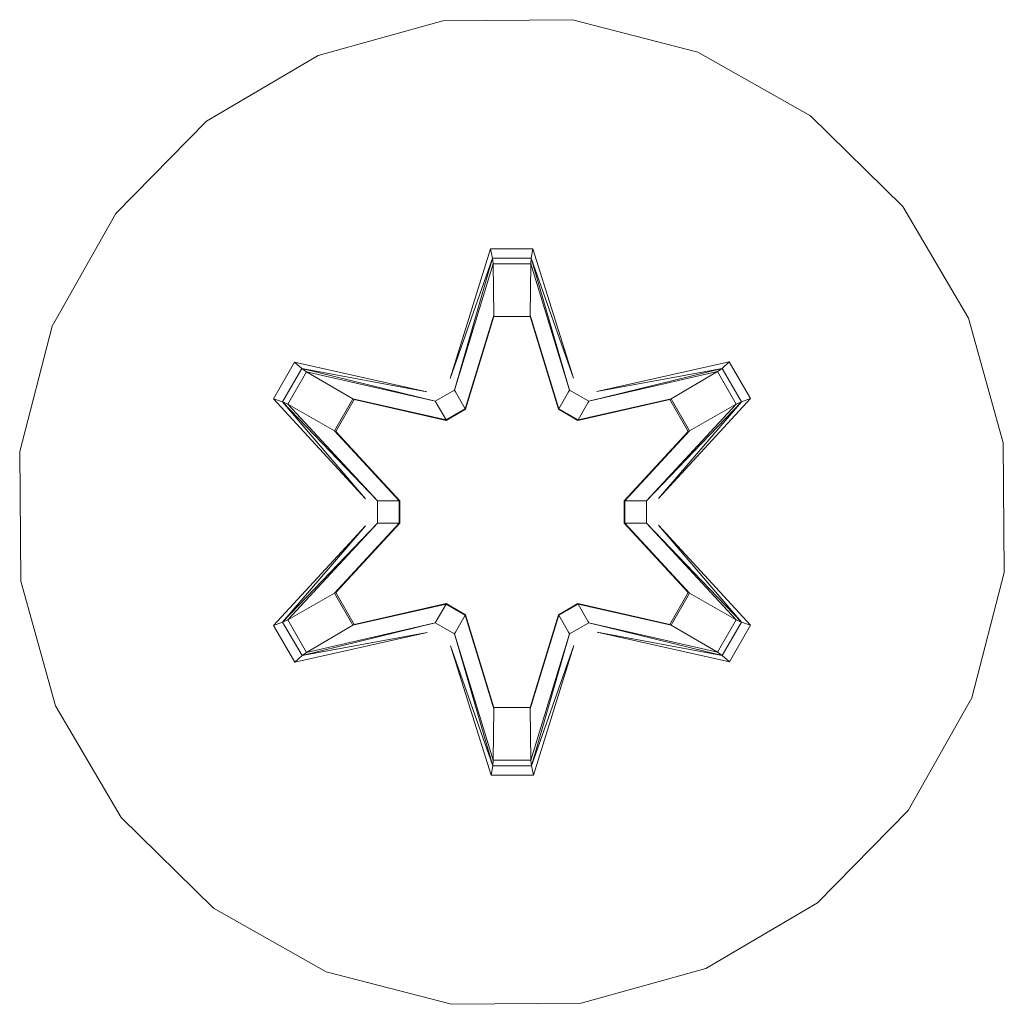
# Model space of a CAD drawing. Units: millimetres. Extents: x -97 to 578302, y -1972 to 596964.
# Drawn here: x 6386 to 6402, y 7469 to 7485 of the extents above; entities that cross this region are included whole.
import ezdxf

# ---------------------------------------------------------------- set-up
doc = ezdxf.new("R2010")
doc.units = ezdxf.units.MM
doc.layers.add('Контур', color=7, linetype='Continuous', lineweight=15)

msp = doc.modelspace()

# ---------------------------------------------------------------- linework, layer by layer
at = {"layer": 'Контур'}
for p, q in [((6391.092, 7484.387), (6393.111, 7484.947)), ((6393.111, 7484.947), (6395.206, 7484.965)), ((6395.206, 7484.965), (6397.234, 7484.44)), ((6397.234, 7484.44), (6399.058, 7483.409)), ((6389.287, 7483.323), (6391.092, 7484.387)), ((6387.818, 7481.829), (6389.287, 7483.323)), ((6399.058, 7483.409), (6400.552, 7481.94)), ((6400.552, 7481.94), (6401.616, 7480.135)), ((6386.786, 7480.006), (6387.818, 7481.829)), ((6393.882, 7481.257), (6393.227, 7479.161)), ((6394.566, 7481.258), (6393.882, 7481.257)), ((6393.914, 7481.104), (6393.882, 7481.257)), ((6394.539, 7481.104), (6394.566, 7481.258)), ((6395.222, 7479.164), (6394.566, 7481.258)), ((6393.914, 7481.104), (6393.227, 7479.161)), ((6393.296, 7478.973), (6393.914, 7481.104)), ((6394.539, 7481.104), (6393.914, 7481.104)), ((6393.914, 7481.104), (6393.923, 7481.015)), ((6394.539, 7481.104), (6394.532, 7481.015)), ((6394.539, 7481.104), (6395.222, 7479.164)), ((6394.539, 7481.104), (6395.159, 7478.973)), ((6393.296, 7478.973), (6393.923, 7481.015)), ((6393.932, 7480.183), (6393.923, 7481.015)), ((6394.532, 7481.015), (6393.923, 7481.015)), ((6394.524, 7480.183), (6394.532, 7481.015)), ((6395.159, 7478.973), (6394.532, 7481.015)), ((6393.471, 7478.67), (6393.932, 7480.183)), ((6393.476, 7478.662), (6393.932, 7480.16)), ((6393.932, 7480.16), (6393.932, 7480.183)), ((6394.524, 7480.16), (6393.932, 7480.16)), ((6394.524, 7480.183), (6394.984, 7478.67)), ((6394.524, 7480.16), (6394.524, 7480.183)), ((6394.524, 7480.16), (6394.98, 7478.662)), ((6401.616, 7480.135), (6402.176, 7478.116)), ((6386.262, 7477.977), (6386.786, 7480.006)), ((6390.708, 7479.422), (6390.367, 7478.829)), ((6392.85, 7478.942), (6390.708, 7479.422)), ((6390.828, 7479.321), (6390.708, 7479.422)), ((6397.743, 7479.428), (6395.6, 7478.947)), ((6397.626, 7479.323), (6397.743, 7479.428)), ((6398.086, 7478.836), (6397.743, 7479.428)), ((6390.828, 7479.321), (6390.516, 7478.78)), ((6390.904, 7479.269), (6390.599, 7478.742)), ((6390.828, 7479.321), (6392.85, 7478.942)), ((6390.828, 7479.321), (6392.984, 7478.792)), ((6390.828, 7479.321), (6390.904, 7479.269)), ((6391.655, 7478.831), (6390.904, 7479.269)), ((6392.984, 7478.792), (6390.904, 7479.269)), ((6395.471, 7478.792), (6397.626, 7479.323)), ((6395.471, 7478.792), (6397.551, 7479.27)), ((6397.626, 7479.323), (6395.6, 7478.947)), ((6396.801, 7478.831), (6397.551, 7479.27)), ((6397.626, 7479.323), (6397.551, 7479.27)), ((6397.856, 7478.743), (6397.551, 7479.27)), ((6397.939, 7478.782), (6397.626, 7479.323)), ((6393.296, 7478.973), (6392.984, 7478.792)), ((6393.296, 7478.973), (6393.312, 7478.945)), ((6393.471, 7478.67), (6393.312, 7478.945)), ((6394.984, 7478.67), (6395.143, 7478.945)), ((6395.159, 7478.973), (6395.143, 7478.945)), ((6395.471, 7478.792), (6395.159, 7478.973)), ((6390.367, 7478.829), (6391.855, 7477.213)), ((6390.516, 7478.78), (6390.367, 7478.829)), ((6392.053, 7477.179), (6390.516, 7478.78)), ((6390.516, 7478.78), (6391.855, 7477.213)), ((6390.516, 7478.78), (6390.599, 7478.742)), ((6391.354, 7478.311), (6390.599, 7478.742)), ((6392.053, 7477.179), (6390.599, 7478.742)), ((6391.655, 7478.831), (6391.354, 7478.311)), ((6391.375, 7478.299), (6391.675, 7478.82)), ((6391.655, 7478.831), (6393.16, 7478.489)), ((6391.655, 7478.831), (6391.675, 7478.82)), ((6393.164, 7478.481), (6391.675, 7478.82)), ((6392.984, 7478.792), (6393, 7478.765)), ((6393.16, 7478.489), (6393, 7478.765)), ((6395.291, 7478.481), (6396.781, 7478.82)), ((6395.296, 7478.489), (6396.801, 7478.831)), ((6395.296, 7478.489), (6395.455, 7478.765)), ((6395.471, 7478.792), (6395.455, 7478.765)), ((6397.939, 7478.782), (6396.403, 7477.179)), ((6396.403, 7477.179), (6397.856, 7478.743)), ((6396.6, 7477.22), (6398.086, 7478.836)), ((6397.939, 7478.782), (6396.6, 7477.22)), ((6396.781, 7478.82), (6396.801, 7478.831)), ((6397.081, 7478.299), (6396.781, 7478.82)), ((6397.101, 7478.311), (6396.801, 7478.831)), ((6397.101, 7478.311), (6397.856, 7478.743)), ((6397.939, 7478.782), (6397.856, 7478.743)), ((6397.939, 7478.782), (6398.086, 7478.836)), ((6393.471, 7478.67), (6393.16, 7478.489)), ((6393.164, 7478.481), (6393.476, 7478.662)), ((6393.471, 7478.67), (6393.476, 7478.662)), ((6394.98, 7478.662), (6394.984, 7478.67)), ((6394.98, 7478.662), (6395.291, 7478.481)), ((6395.296, 7478.489), (6394.984, 7478.67)), ((6393.164, 7478.481), (6393.16, 7478.489)), ((6395.296, 7478.489), (6395.291, 7478.481)), ((6392.403, 7477.179), (6391.354, 7478.311)), ((6391.375, 7478.299), (6391.354, 7478.311)), ((6392.412, 7477.179), (6391.375, 7478.299)), ((6397.081, 7478.299), (6396.043, 7477.179)), ((6397.101, 7478.311), (6396.053, 7477.179)), ((6397.081, 7478.299), (6397.101, 7478.311)), ((6402.176, 7478.116), (6402.194, 7476.021)), ((6386.28, 7475.882), (6386.262, 7477.977)), ((6392.053, 7477.179), (6392.053, 7476.819)), ((6392.053, 7477.179), (6392.085, 7477.179)), ((6392.403, 7477.179), (6392.085, 7477.179)), ((6392.403, 7477.179), (6392.403, 7476.819)), ((6392.412, 7477.179), (6392.403, 7477.179)), ((6392.412, 7477.179), (6392.412, 7476.819)), ((6396.043, 7477.179), (6396.043, 7476.819)), ((6396.043, 7477.179), (6396.053, 7477.179)), ((6396.053, 7476.819), (6396.053, 7477.179)), ((6396.053, 7477.179), (6396.371, 7477.179)), ((6396.403, 7477.179), (6396.371, 7477.179)), ((6396.403, 7476.819), (6396.403, 7477.179)), ((6390.517, 7475.216), (6392.053, 7476.819)), ((6392.053, 7476.819), (6390.6, 7475.255)), ((6391.354, 7475.687), (6392.403, 7476.819)), ((6392.412, 7476.819), (6391.375, 7475.699)), ((6392.053, 7476.819), (6392.085, 7476.819)), ((6392.403, 7476.819), (6392.085, 7476.819)), ((6392.412, 7476.819), (6392.403, 7476.819)), ((6396.053, 7476.819), (6396.043, 7476.819)), ((6396.043, 7476.819), (6397.081, 7475.699)), ((6396.053, 7476.819), (6396.371, 7476.819)), ((6396.053, 7476.819), (6397.101, 7475.687)), ((6396.403, 7476.819), (6396.371, 7476.819)), ((6396.403, 7476.819), (6397.94, 7475.218)), ((6396.403, 7476.819), (6397.856, 7475.256)), ((6391.856, 7476.777), (6390.37, 7475.162)), ((6390.517, 7475.216), (6391.856, 7476.777)), ((6398.089, 7475.169), (6396.601, 7476.785)), ((6397.94, 7475.218), (6396.601, 7476.785)), ((6402.194, 7476.021), (6401.669, 7473.992)), ((6386.28, 7475.882), (6386.84, 7473.863)), ((6391.354, 7475.687), (6390.6, 7475.255)), ((6391.354, 7475.687), (6391.375, 7475.699)), ((6391.354, 7475.687), (6391.655, 7475.166)), ((6391.675, 7475.178), (6391.375, 7475.699)), ((6396.781, 7475.178), (6397.081, 7475.699)), ((6396.801, 7475.166), (6397.101, 7475.687)), ((6397.081, 7475.699), (6397.101, 7475.687)), ((6397.101, 7475.687), (6397.856, 7475.256)), ((6391.675, 7475.178), (6393.164, 7475.517)), ((6393.16, 7475.509), (6393.164, 7475.517)), ((6393.476, 7475.336), (6393.164, 7475.517)), ((6395.291, 7475.517), (6394.98, 7475.336)), ((6395.291, 7475.517), (6395.296, 7475.509)), ((6396.781, 7475.178), (6395.291, 7475.517)), ((6393.16, 7475.509), (6391.655, 7475.166)), ((6393.16, 7475.509), (6393, 7475.233)), ((6393.16, 7475.509), (6393.471, 7475.328)), ((6394.984, 7475.328), (6395.296, 7475.509)), ((6395.296, 7475.509), (6395.455, 7475.233)), ((6396.801, 7475.166), (6395.296, 7475.509)), ((6390.517, 7475.216), (6390.37, 7475.162)), ((6390.517, 7475.216), (6390.6, 7475.255)), ((6390.517, 7475.216), (6390.83, 7474.675)), ((6390.6, 7475.255), (6390.904, 7474.728)), ((6392.984, 7475.205), (6390.83, 7474.675)), ((6392.984, 7475.205), (6390.904, 7474.728)), ((6392.984, 7475.205), (6393, 7475.233)), ((6392.984, 7475.205), (6393.296, 7475.025)), ((6393.471, 7475.328), (6393.312, 7475.053)), ((6393.476, 7475.336), (6393.471, 7475.328)), ((6393.932, 7473.815), (6393.471, 7475.328)), ((6393.932, 7473.838), (6393.476, 7475.336)), ((6394.98, 7475.336), (6394.524, 7473.838)), ((6394.984, 7475.328), (6394.524, 7473.815)), ((6394.984, 7475.328), (6394.98, 7475.336)), ((6394.984, 7475.328), (6395.143, 7475.053)), ((6395.159, 7475.025), (6395.471, 7475.205)), ((6395.471, 7475.205), (6395.455, 7475.233)), ((6397.627, 7474.677), (6395.471, 7475.205)), ((6395.471, 7475.205), (6397.552, 7474.729)), ((6397.552, 7474.729), (6397.856, 7475.256)), ((6397.627, 7474.677), (6397.94, 7475.218)), ((6397.94, 7475.218), (6397.856, 7475.256)), ((6397.94, 7475.218), (6398.089, 7475.169)), ((6390.37, 7475.162), (6390.713, 7474.57)), ((6390.713, 7474.57), (6392.856, 7475.051)), ((6390.83, 7474.675), (6392.856, 7475.051)), ((6391.655, 7475.166), (6390.904, 7474.728)), ((6391.675, 7475.178), (6391.655, 7475.166)), ((6393.296, 7475.025), (6393.312, 7475.053)), ((6395.159, 7475.025), (6395.143, 7475.053)), ((6397.748, 7474.576), (6395.606, 7475.056)), ((6397.627, 7474.677), (6395.606, 7475.056)), ((6396.781, 7475.178), (6396.801, 7475.166)), ((6396.801, 7475.166), (6397.552, 7474.729)), ((6397.748, 7474.576), (6398.089, 7475.169)), ((6393.916, 7472.894), (6393.296, 7475.025)), ((6393.296, 7475.025), (6393.924, 7472.983)), ((6395.159, 7475.025), (6394.533, 7472.983)), ((6395.159, 7475.025), (6394.542, 7472.894)), ((6390.83, 7474.675), (6390.904, 7474.728)), ((6393.234, 7474.834), (6393.89, 7472.739)), ((6393.916, 7472.894), (6393.234, 7474.834)), ((6394.542, 7472.894), (6395.229, 7474.837)), ((6394.574, 7472.74), (6395.229, 7474.837)), ((6397.627, 7474.677), (6397.552, 7474.729)), ((6390.83, 7474.675), (6390.713, 7474.57)), ((6397.627, 7474.677), (6397.748, 7474.576)), ((6401.669, 7473.992), (6400.638, 7472.169)), ((6387.903, 7472.058), (6386.84, 7473.863)), ((6393.932, 7473.815), (6393.924, 7472.983)), ((6393.932, 7473.838), (6393.932, 7473.815)), ((6393.932, 7473.838), (6394.524, 7473.838)), ((6394.524, 7473.838), (6394.524, 7473.815)), ((6394.524, 7473.815), (6394.533, 7472.983)), ((6393.916, 7472.894), (6393.924, 7472.983)), ((6393.924, 7472.983), (6394.533, 7472.983)), ((6394.542, 7472.894), (6394.533, 7472.983)), ((6393.916, 7472.894), (6393.89, 7472.739)), ((6393.916, 7472.894), (6394.542, 7472.894)), ((6394.542, 7472.894), (6394.574, 7472.74)), ((6393.89, 7472.739), (6394.574, 7472.74)), ((6400.638, 7472.169), (6399.169, 7470.674)), ((6389.398, 7470.589), (6387.903, 7472.058)), ((6391.221, 7469.558), (6389.398, 7470.589)), ((6399.169, 7470.674), (6397.364, 7469.611)), ((6393.25, 7469.033), (6391.221, 7469.558)), ((6397.364, 7469.611), (6395.345, 7469.051)), ((6395.345, 7469.051), (6393.25, 7469.033))]:
    msp.add_line(p, q, dxfattribs=at)

doc.saveas('drawing.dxf')
